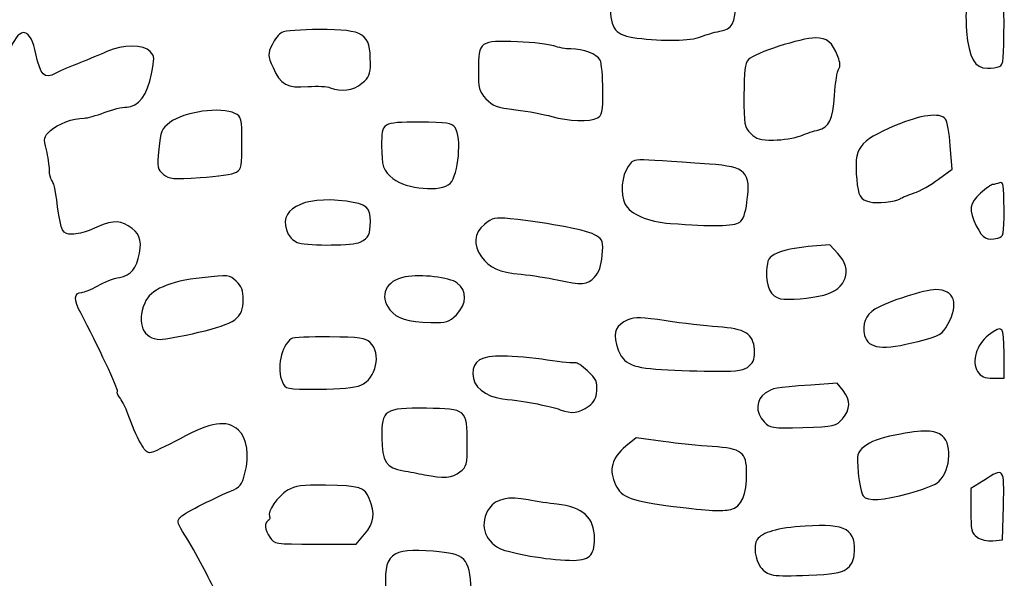
# Model space of a CAD drawing. Extents: x 32 to 2933, y 24 to 2522.
# Drawn here: x 1991 to 2347, y 1983 to 2185 of the extents above; entities that cross this region are included whole.
import ezdxf

# ---------------------------------------------------------------- set-up
doc = ezdxf.new("R2010")
doc.units = 0
doc.layers.add('Image', color=7, linetype='CONTINUOUS')

msp = doc.modelspace()

# ---------------------------------------------------------------- linework, layer by layer
at = {"layer": 'Image', "color": 7}
for points in [[(2237.2821, 2178.34308)], [(2345.4182, 2167.60699)], [(2114.9233, 2161.58889)], [(2200.0657, 2149.03518)], [(2273.5, 2142.62531)], [(2069.5578, 2129.4763)], [(2146.8102, 2125.38161)], [(2309.4504, 2119.83529)], [(2251.455, 2111.34344)], [(2114.3157, 2104.1497)], [(2344.75, 2105.63029)], [(2198.9928, 2091.49231)], [(2281.8913, 2085.03497)], [(2149.0635, 2077.90966)], [(2055.9068, 2071.56632)], [(2315.9727, 2068.29193)], [(2254.94, 2059.44826)], [(2114.5385, 2052.45163)], [(2197, 2044.93175)], [(2288.5889, 2040.30576)], [(2150.3651, 2021.07258)], [(2312.5012, 2013.29668)], [(2248.2325, 2007.55107)], [(2197.1713, 1990.655)], [(2290, 1985.94713)]]:
    msp.add_lwpolyline(points, close=True, dxfattribs=at)
for points in [[(2323.3258, 2126.89374), (2328.2146, 2130.5), (2327.5884, 2138.92034)], [(2286.9899, 2100.01079), (2283.9798, 2103.23309), (2276.2399, 2102.54011)], [(2343.0231, 2055), (2347, 2055), (2347, 2064)], [(2288.8431, 2050.4723), (2286.6863, 2053.21432), (2277.1917, 2052.50248)], [(2223.7793, 2032.09367), (2214.0587, 2033.39724), (2210.2793, 2030.35136)], [(2339.6958, 2018.02202), (2335, 2015.04405), (2335, 2007.07873)], [(2343, 1996.21508), (2346.5, 1996.5), (2346.7808, 2008.75)], [(2098.0114, 1995), (2112.7928, 1995), (2115.8964, 1998.5348)]]:
    msp.add_lwpolyline(points, dxfattribs=at)
for points in [[(2347, 2183.54797), (2347, 2192.35737), (2346.588, 2199.1366), (2346.0317, 2199.48041)], [(2340.4558, 2197.97985), (2334.0418, 2195.05797), (2332.5697, 2191.32605), (2333.487, 2180.31395)], [(2204.6435, 2189.83583), (2204.8227, 2181.00586), (2206.5592, 2178.85165), (2214.25, 2177.91856)], [(2244.2378, 2180.38611), (2248.8758, 2181.25461), (2249.5711, 2182.58687), (2250.3344, 2192.0677)], [(1997.0989, 2172.1726), (1995.1075, 2181.52614), (1991.4202, 2182.47883), (1988.0091, 2174.52112)], [(2345.4182, 2167.60699), (2346.7654, 2168.12397), (2347, 2170.48787), (2347, 2183.54797)], [(2085.9748, 2179.9865), (2084.9332, 2179.42907), (2083.3333, 2177.39735), (2082.4195, 2175.47157)], [(2099.4839, 2181), (2093.0954, 2181), (2087.0163, 2180.54392), (2085.9748, 2179.9865)], [(2117.9863, 2168.83889), (2117.9546, 2179.68462), (2115.9533, 2181), (2099.4839, 2181)], [(2214.25, 2177.91856), (2223.7063, 2176.77127), (2233.9694, 2176.96043), (2237.2821, 2178.34308)], [(2237.2821, 2178.34308), (2239.052, 2179.08177), (2242.182, 2180.00113), (2244.2378, 2180.38611)], [(2278.857, 2178), (2273.7788, 2178), (2256.7593, 2172.4965), (2254.6584, 2170.17506)], [(2286.957, 2171.2491), (2284.8834, 2176.48946), (2283.071, 2178), (2278.857, 2178)], [(2333.487, 2180.31395), (2334.2883, 2170.69462), (2336.3706, 2167), (2340.9908, 2167)], [(2038.414, 2173.09487), (2036.1132, 2175.63729), (2028.4564, 2175.62979), (2022.7768, 2173.07957)], [(2082.4195, 2175.47157), (2080.8408, 2172.1448), (2080.859, 2171.73396), (2082.7848, 2167.23507)], [(2171.0952, 2176.5868), (2157.6776, 2177.15803), (2157, 2176.6665), (2157, 2166.36079)], [(2184.3151, 2175.07192), (2182.7668, 2175.66147), (2176.8178, 2176.34317), (2171.0952, 2176.5868)], [(2190.4159, 2174), (2188.6088, 2174), (2185.8634, 2174.48236), (2184.3151, 2175.07192)], [(2004.2585, 2165.21746), (2000.0718, 2163.06922), (1998.7673, 2164.33646), (1997.0989, 2172.1726)], [(2022.7768, 2173.07957), (2020.4245, 2172.0234), (2016.025, 2170.19658), (2013, 2169.01996)], [(2038.9189, 2164.9932), (2040.0066, 2170.52161), (2039.9521, 2171.39531), (2038.414, 2173.09487)], [(2201.0211, 2169.96056), (2199.8542, 2172.14087), (2194.9733, 2174), (2190.4159, 2174)], [(2287.2538, 2166.7491), (2287.9172, 2167.58654), (2287.8194, 2169.06956), (2286.957, 2171.2491)], [(2013, 2169.01996), (2009.975, 2167.84335), (2006.0413, 2166.13222), (2004.2585, 2165.21746)], [(2114.9233, 2161.58889), (2117.5541, 2163.80263), (2117.998, 2164.85323), (2117.9863, 2168.83889)], [(2202, 2159.10093), (2202, 2164.06773), (2201.5595, 2168.95457), (2201.0211, 2169.96056)], [(2254.6584, 2170.17506), (2253.3213, 2168.6976), (2253, 2166.16911), (2253, 2157.1258)], [(2340.9908, 2167), (2342.5559, 2167), (2344.5482, 2167.27314), (2345.4182, 2167.60699)], [(2029.9218, 2152.99987), (2034.1061, 2152.99987), (2037.4315, 2157.43274), (2038.9189, 2164.9932)], [(2082.7848, 2167.23507), (2085.4035, 2161.11738), (2087.8906, 2159.77714), (2095.5, 2160.38316)], [(2157, 2166.36079), (2157, 2159.762), (2157.2741, 2158.73142), (2159.75, 2156.02001)], [(2285.7217, 2157.17776), (2286.02, 2161.75499), (2286.7094, 2166.06209), (2287.2538, 2166.7491)], [(2095.5, 2160.38316), (2098.8, 2160.64598), (2102.4, 2160.47396), (2103.5, 2160.00079)], [(2103.5, 2160.00079), (2107.4062, 2158.32072), (2111.7583, 2158.92577), (2114.9233, 2161.58889)], [(2200.0657, 2149.03518), (2201.7589, 2149.94132), (2202, 2151.19613), (2202, 2159.10093)], [(2253, 2157.1258), (2253, 2146.55003), (2253.1403, 2145.76883), (2255.4545, 2143.45455)], [(2279.6902, 2144.68656), (2283.8454, 2145.68018), (2285.1481, 2148.378), (2285.7217, 2157.17776)], [(2069, 2150.70583), (2064.0535, 2153.20812), (2050.5911, 2151.31541), (2045.4513, 2147.39505)], [(2159.75, 2156.02001), (2162.1542, 2153.38711), (2163.5058, 2152.88558), (2170.5, 2152.03104)], [(2014.5, 2148.9948), (2015.6, 2148.9978), (2018.8673, 2149.90065), (2021.7607, 2151.00037)], [(2021.7607, 2151.00037), (2024.6541, 2152.1001), (2028.3266, 2152.99987), (2029.9218, 2152.99987)], [(2071.5578, 2140.11771), (2071.5028, 2149.03234), (2071.3904, 2149.4966), (2069, 2150.70583)], [(2170.5, 2152.03104), (2174.9, 2151.49346), (2180.75, 2150.39692), (2183.5, 2149.5943)], [(2183.5, 2149.5943), (2189.4449, 2147.85919), (2197.3687, 2147.59176), (2200.0657, 2149.03518)], [(2325.8586, 2148.67034), (2323.8264, 2151.11903), (2316.8898, 2150.20506), (2307.6383, 2146.26962)], [(2002.3773, 2144.4737), (2004.9708, 2146.87734), (2010.6169, 2148.98299), (2014.5, 2148.9948)], [(2045.4513, 2147.39505), (2042.5444, 2145.17782), (2042.1897, 2144.30268), (2041.5445, 2137.75433)], [(2135.5463, 2147.5), (2122.1408, 2147.5), (2122.0315, 2147.4313), (2122.029, 2139)], [(2148.5814, 2145.55887), (2147.318, 2147.28756), (2145.8915, 2147.5), (2135.5463, 2147.5)], [(2307.6383, 2146.26962), (2294.3646, 2140.62321), (2292.7083, 2138.30802), (2293.7471, 2126.8522)], [(2327.5884, 2138.92034), (2327.2439, 2143.55153), (2326.4656, 2147.93903), (2325.8586, 2148.67034)], [(2000.8761, 2137.57757), (1999.813, 2141.79958), (1999.8942, 2142.17245), (2002.3773, 2144.4737)], [(2146.8102, 2125.38161), (2149.8614, 2128.43286), (2151.0663, 2142.15866), (2148.5814, 2145.55887)], [(2255.4545, 2143.45455), (2257.5102, 2141.39892), (2258.851, 2141.00713), (2263.7045, 2141.04389)], [(2263.7045, 2141.04389), (2266.892, 2141.06799), (2271.3, 2141.77967), (2273.5, 2142.62531)], [(2273.5, 2142.62531), (2275.7, 2143.47096), (2278.4856, 2144.39852), (2279.6902, 2144.68656)], [(2069.5578, 2129.4763), (2071.4013, 2130.65696), (2071.6096, 2131.76565), (2071.5578, 2140.11771)], [(2122.029, 2139), (2122.029, 2131.69949), (2122.636, 2129.94158), (2126.1406, 2127.13505)], [(2002, 2130.22372), (2002, 2131.8135), (2001.4943, 2135.12273), (2000.8761, 2137.57757)], [(2041.5445, 2137.75433), (2040.8777, 2130.98753), (2040.9757, 2130.43806), (2043.1671, 2128.66363)], [(2240.4963, 2132.35481), (2210.265, 2134.47682), (2213.5973, 2134.57482), (2211.1727, 2131.49237)], [(2254.098, 2118.59344), (2255.6008, 2129.60967), (2253.8113, 2131.4202), (2240.4963, 2132.35481)], [(2002.6956, 2126.63759), (2002.313, 2127.02018), (2002, 2128.63393), (2002, 2130.22372)], [(2043.1671, 2128.66363), (2045.2677, 2126.96264), (2046.592, 2126.84375), (2056.4997, 2127.46669)], [(2056.4997, 2127.46669), (2062.7155, 2127.8575), (2068.395, 2128.73156), (2069.5578, 2129.4763)], [(2211.1727, 2131.49237), (2208.821, 2128.50266), (2208.1937, 2121.3751), (2209.9874, 2118.02364)], [(2004.9475, 2116.95852), (2003.9331, 2124.11695), (2003.544, 2125.78921), (2002.6956, 2126.63759)], [(2126.1406, 2127.13505), (2130.976, 2123.26293), (2143.619, 2122.1904), (2146.8102, 2125.38161)], [(2293.7471, 2126.8522), (2294.2899, 2120.86684), (2295.0207, 2119.6104), (2298.5, 2118.68094)], [(2314.4685, 2121.93517), (2316.6512, 2122.67894), (2320.637, 2124.9103), (2323.3258, 2126.89374)], [(2342.953, 2125), (2342.4671, 2125), (2340.4789, 2123.60338), (2338.5348, 2121.89641)], [(2345.4182, 2125.60699), (2344.5482, 2125.27314), (2343.4389, 2125), (2342.953, 2125)], [(2347, 2116.22362), (2347, 2124.92268), (2346.7955, 2126.13552), (2345.4182, 2125.60699)], [(2109.3175, 2118.92576), (2093.2787, 2121.11188), (2083.848, 2115.78699), (2088.2727, 2107.0432)], [(2309.4504, 2119.83529), (2310.0277, 2120.24645), (2312.2858, 2121.1914), (2314.4685, 2121.93517)], [(2338.5348, 2121.89641), (2334.4383, 2118.29965), (2334.0949, 2115.69455), (2336.9733, 2110.05241)], [(2117.9847, 2111.62756), (2118.0037, 2116.79776), (2116.6662, 2117.92411), (2109.3175, 2118.92576)], [(2209.9874, 2118.02364), (2212.045, 2114.17885), (2218.0993, 2111.57491), (2226.4851, 2110.92798)], [(2251.455, 2111.34344), (2252.6643, 2112.22773), (2253.5676, 2114.70556), (2254.098, 2118.59344)], [(2298.5, 2118.68094), (2300.8984, 2118.04022), (2307.9779, 2118.78651), (2309.4504, 2119.83529)], [(2010.1663, 2106.99987), (2006.7417, 2106.99987), (2006.2168, 2108.00141), (2004.9475, 2116.95852)], [(2344.75, 2105.63029), (2346.893, 2106.20457), (2347, 2106.70858), (2347, 2116.22362)], [(2030.4526, 2110.02917), (2026.7848, 2112.29602), (2024.3913, 2112.02186), (2016.3489, 2108.41363)], [(2114.3157, 2104.1497), (2117.3964, 2105.77123), (2117.9673, 2106.93479), (2117.9847, 2111.62756)], [(2159.2147, 2110.5272), (2155.362, 2107.28537), (2154.9688, 2103.2569), (2158.0788, 2098.88928)], [(2168.4647, 2112.59444), (2162.8957, 2113.18293), (2162.181, 2113.02322), (2159.2147, 2110.5272)], [(2199.6863, 2106.46991), (2196.7244, 2108.41057), (2183.4897, 2111.00674), (2168.4647, 2112.59444)], [(2226.4851, 2110.92798), (2241.2813, 2109.7865), (2249.5131, 2109.92347), (2251.455, 2111.34344)], [(2016.3489, 2108.41363), (2014.6157, 2107.63606), (2011.8336, 2106.99987), (2010.1663, 2106.99987)], [(2034.521, 2100.16293), (2035.4421, 2105.20642), (2034.48, 2107.5403), (2030.4526, 2110.02917)], [(2088.2727, 2107.0432), (2088.9565, 2105.69196), (2090.6374, 2104.27431), (2092.008, 2103.89288)], [(2336.9733, 2110.05241), (2339.3828, 2105.32942), (2340.7424, 2104.55629), (2344.75, 2105.63029)], [(2092.008, 2103.89288), (2096.1644, 2102.73618), (2111.9761, 2102.91822), (2114.3157, 2104.1497)], [(2201.7827, 2099.39349), (2202.1918, 2104.3263), (2202.0073, 2104.94913), (2199.6863, 2106.46991)], [(2027.2576, 2091.41184), (2031.4881, 2092.17912), (2033.5072, 2094.61177), (2034.521, 2100.16293)], [(2265, 2100.17357), (2261.8003, 2098.64361), (2261.4735, 2098.08497), (2261.1917, 2093.66349)], [(2276.2399, 2102.54011), (2271.983, 2102.15898), (2266.925, 2101.09404), (2265, 2100.17357)], [(2281.8913, 2085.03497), (2290.1017, 2087.16992), (2292.4746, 2094.13944), (2286.9899, 2100.01079)], [(2158.0788, 2098.88928), (2160.9596, 2094.84363), (2164.3554, 2093.3471), (2172.5, 2092.53379)], [(2198.9928, 2091.49231), (2200.6693, 2093.27693), (2201.4615, 2095.52047), (2201.7827, 2099.39349)], [(2149.367, 2089.37331), (2146.4734, 2091.48234), (2136.3563, 2092.66463), (2130.5399, 2091.57346)], [(2261.1917, 2093.66349), (2260.8383, 2088.11992), (2262.7149, 2084.39821), (2266.2254, 2083.68055)], [(2019.4121, 2088.36511), (2021.6605, 2089.66599), (2025.1909, 2091.03702), (2027.2576, 2091.41184)], [(2057.2257, 2091.31069), (2045.0843, 2089.95801), (2038.4607, 2087.03826), (2036.4124, 2082.13604)], [(2069.4757, 2090.0228), (2066.9931, 2092.35511), (2066.791, 2092.37636), (2057.2257, 2091.31069)], [(2072, 2083.27794), (2072, 2086.66118), (2071.4285, 2088.18829), (2069.4757, 2090.0228)], [(2130.5399, 2091.57346), (2123.4954, 2090.2519), (2120.9983, 2084.81445), (2125.0629, 2079.64715)], [(2149.0635, 2077.90966), (2152.9286, 2081.77471), (2153.0585, 2086.68269), (2149.367, 2089.37331)], [(2172.5, 2092.53379), (2176.35, 2092.14933), (2182.2, 2091.24307), (2185.5, 2090.51986)], [(2185.5, 2090.51986), (2194.4417, 2088.56026), (2196.3687, 2088.69914), (2198.9928, 2091.49231)], [(2013.3953, 2078.30199), (2010.7015, 2083.33682), (2010.783, 2085.99987), (2013.6308, 2085.99987)], [(2013.6308, 2085.99987), (2014.5622, 2085.99987), (2017.1638, 2087.06423), (2019.4121, 2088.36511)], [(2322.3465, 2087), (2318.3161, 2087), (2305.0072, 2082.68467), (2300.3541, 2079.86911)], [(2326.7063, 2074.5), (2330.8456, 2081.82362), (2329.0402, 2087), (2322.3465, 2087)], [(2036.4124, 2082.13604), (2033.3929, 2074.90952), (2035.8982, 2069), (2041.9813, 2069)], [(2055.9068, 2071.56632), (2069.234, 2074.69141), (2072, 2076.70436), (2072, 2083.27794)], [(2266.2254, 2083.68055), (2268.9889, 2083.11559), (2277.2598, 2083.83066), (2281.8913, 2085.03497)], [(2125.0629, 2079.64715), (2127.5216, 2076.52142), (2131.303, 2075.36613), (2139.8135, 2075.14053)], [(2300.3541, 2079.86911), (2296.9244, 2077.79382), (2295.5984, 2074.44813), (2296.6094, 2070.42027)], [(2026.5348, 2050.20138), (2027.0371, 2050.70359), (2019.2422, 2067.37403), (2013.3953, 2078.30199)], [(2139.8135, 2075.14053), (2145.5733, 2074.98785), (2146.3846, 2075.23073), (2149.0635, 2077.90966)], [(2211.0798, 2076.03307), (2206.7752, 2074.25003), (2205.6801, 2071.90184), (2206.9513, 2067.18069)], [(2224.8681, 2075.70387), (2215.9406, 2077.07808), (2213.7301, 2077.13085), (2211.0798, 2076.03307)], [(2243.5, 2073.53193), (2239.1, 2073.82638), (2230.7156, 2074.80375), (2224.8681, 2075.70387)], [(2041.9813, 2069), (2043.621, 2069), (2049.8874, 2070.15485), (2055.9068, 2071.56632)], [(2256.7978, 2065.34828), (2256.3665, 2071.07177), (2253.451, 2072.86602), (2243.5, 2073.53193)], [(2315.9727, 2068.29193), (2323.9583, 2070.37305), (2324.5754, 2070.72998), (2326.7063, 2074.5)], [(2347, 2064), (2347, 2074.01377), (2346.6085, 2074.46428), (2341.3757, 2070.47295)], [(2089.3895, 2069.25853), (2085.701, 2066.73899), (2083.9754, 2058.34284), (2086.1605, 2053.54705)], [(2103.172, 2069.90553), (2096.2024, 2069.96683), (2090.0003, 2069.67572), (2089.3895, 2069.25853)], [(2117.922, 2067.85804), (2116.1089, 2069.54718), (2114.2284, 2069.80822), (2103.172, 2069.90553)], [(2114.5385, 2052.45163), (2120.0967, 2054.77402), (2122.1128, 2063.95375), (2117.922, 2067.85804)], [(2296.6094, 2070.42027), (2297.8298, 2065.55756), (2303.2109, 2064.96609), (2315.9727, 2068.29193)], [(2341.3757, 2070.47295), (2337.0136, 2067.14584), (2335.1536, 2060.94071), (2337.4622, 2057.41729)], [(2206.9513, 2067.18069), (2208.7996, 2060.31665), (2211.4511, 2058.83875), (2223.1969, 2058.12558)], [(2254.94, 2059.44826), (2256.5889, 2060.93851), (2257.0256, 2062.3255), (2256.7978, 2065.34828)], [(2165.9725, 2062.98206), (2157.8553, 2063.00436), (2155, 2061.32597), (2155, 2056.53219)], [(2181.9229, 2061.52992), (2176.7403, 2062.31873), (2169.5626, 2062.9722), (2165.9725, 2062.98206)], [(2192.0921, 2060.55693), (2191.6817, 2060.30326), (2187.1055, 2060.74111), (2181.9229, 2061.52992)], [(2196.4838, 2057.58007), (2194.4788, 2059.47101), (2192.5026, 2060.81059), (2192.0921, 2060.55693)], [(2199.8146, 2050.42034), (2200.0839, 2053.60572), (2199.6039, 2054.63742), (2196.4838, 2057.58007)], [(2223.1969, 2058.12558), (2228.8636, 2057.78151), (2237.839, 2057.5), (2243.1422, 2057.5)], [(2243.1422, 2057.5), (2251.2947, 2057.5), (2253.1174, 2057.801), (2254.94, 2059.44826)], [(2337.4622, 2057.41729), (2338.6978, 2055.53163), (2339.9207, 2055), (2343.0231, 2055)], [(2086.1605, 2053.54705), (2087.3093, 2051.02585), (2087.4415, 2051), (2099.1926, 2051)], [(2155, 2056.53219), (2155, 2051.96946), (2159.3693, 2048.31934), (2165.7548, 2047.54766)], [(2027.3331, 2048.08102), (2026.5975, 2048.95065), (2026.2383, 2049.90482), (2026.5348, 2050.20138)], [(2099.1926, 2051), (2107.3071, 2051), (2112.1638, 2051.45941), (2114.5385, 2052.45163)], [(2197, 2044.93175), (2198.7515, 2046.16964), (2199.5942, 2047.813), (2199.8146, 2050.42034)], [(2277.1917, 2052.50248), (2263.6163, 2051.4847), (2263.6894, 2051.49779), (2260.7098, 2049.54554)], [(2288.5889, 2040.30576), (2291.572, 2043.77713), (2291.6502, 2046.90372), (2288.8431, 2050.4723)], [(2029.9769, 2042.99987), (2029.2584, 2044.92487), (2028.0687, 2047.21139), (2027.3331, 2048.08102)], [(2165.7548, 2047.54766), (2175.3318, 2046.39029), (2182.7555, 2044.97825), (2186.58, 2043.58657)], [(2260.7098, 2049.54554), (2257.2528, 2047.28039), (2257.045, 2042.64545), (2260.2477, 2039.23636)], [(2038.1342, 2027.99987), (2036.3448, 2027.99987), (2033.8913, 2032.51148), (2029.9769, 2042.99987)], [(2138.2003, 2044.09181), (2122.8945, 2044.19071), (2122.0576, 2043.63824), (2122.1107, 2033.46941)], [(2153, 2031.4618), (2153, 2043.59404), (2152.5252, 2043.99921), (2138.2003, 2044.09181)], [(2186.58, 2043.58657), (2190.9317, 2042.00305), (2193.2863, 2042.30701), (2197, 2044.93175)], [(2070.3156, 2036.17113), (2066.1514, 2040.07992), (2060.194, 2039.21547), (2049.1908, 2033.10581)], [(2260.2477, 2039.23636), (2262.4119, 2036.93267), (2262.9351, 2036.856), (2274.3365, 2037.17191)], [(2274.3365, 2037.17191), (2285.893, 2037.49211), (2286.2357, 2037.56747), (2288.5889, 2040.30576)], [(2072.6329, 2020.60242), (2074.3663, 2027.12227), (2073.4586, 2033.22092), (2070.3156, 2036.17113)], [(2324.75, 2034.05644), (2321.963, 2036.38146), (2318.1732, 2036.45466), (2307.6486, 2034.38676)], [(2049.1908, 2033.10581), (2044.1332, 2030.29754), (2039.1578, 2027.99987), (2038.1342, 2027.99987)], [(2122.1107, 2033.46941), (2122.1557, 2024.81975), (2123.714, 2022.42861), (2129.9252, 2021.47747)], [(2241.5, 2030.2525), (2237.1, 2030.54818), (2229.1257, 2031.3767), (2223.7793, 2032.09367)], [(2307.6486, 2034.38676), (2302.0224, 2033.28131), (2298.5384, 2031.99971), (2296.58, 2030.31514)], [(2322.7041, 2017.06121), (2327.409, 2020.39725), (2328.6606, 2030.7941), (2324.75, 2034.05644)], [(2150.3651, 2021.07258), (2152.8343, 2023.0148), (2153, 2023.66827), (2153, 2031.4618)], [(2210.2793, 2030.35136), (2205.2326, 2026.28407), (2204.0178, 2021.67168), (2206.6054, 2016.40249)], [(2253.9686, 2020.71788), (2253.9276, 2028.27802), (2252.294, 2029.52717), (2241.5, 2030.2525)], [(2296.58, 2030.31514), (2293.8102, 2027.93271), (2293.7401, 2027.64002), (2294.31, 2020.84224)], [(2129.9252, 2021.47747), (2131.8913, 2021.17638), (2135.3, 2020.54983), (2137.5, 2020.08511)], [(2346.7808, 2008.75), (2347.1009, 2022.71653), (2347.1, 2022.71766), (2339.6958, 2018.02202)], [(2067.4154, 2014.09375), (2070.8436, 2015.50448), (2071.4928, 2016.31438), (2072.6329, 2020.60242)], [(2137.5, 2020.08511), (2144.3183, 2018.64485), (2147.5989, 2018.89665), (2150.3651, 2021.07258)], [(2248.2325, 2007.55107), (2252.0351, 2008.38626), (2254.0109, 2012.9217), (2253.9686, 2020.71788)], [(2294.31, 2020.84224), (2294.6334, 2016.98426), (2295.4261, 2013.19149), (2296.0715, 2012.41387)], [(2088.0411, 2014.456), (2084.5995, 2012.44602), (2080.5315, 2006.5671), (2081.499, 2005.00168)], [(2101.783, 2016.25888), (2093.0733, 2016.40216), (2090.8809, 2016.11453), (2088.0411, 2014.456)], [(2117.5913, 2011.43576), (2115.8267, 2015.65893), (2114.5486, 2016.04888), (2101.783, 2016.25888)], [(2206.6054, 2016.40249), (2208.8687, 2011.7938), (2212.2428, 2010.5416), (2227.5, 2008.64807)], [(2312.5012, 2013.29668), (2316.9018, 2014.5085), (2321.4931, 2016.20255), (2322.7041, 2017.06121)], [(2048.9716, 2004.46568), (2050.151, 2005.88671), (2060.1275, 2011.0947), (2067.4154, 2014.09375)], [(2115.8964, 1998.5348), (2119.3625, 2002.48248), (2119.8337, 2006.06893), (2117.5913, 2011.43576)], [(2175.0613, 2010.96804), (2167.8092, 2012.37051), (2163.4541, 2011.4465), (2160.9871, 2007.98193)], [(2185.3762, 2009.41855), (2182.6943, 2009.69228), (2178.0526, 2010.38955), (2175.0613, 2010.96804)], [(2296.0715, 2012.41387), (2297.716, 2010.43234), (2303.1623, 2010.72498), (2312.5012, 2013.29668)], [(2160.9871, 2007.98193), (2157.2947, 2002.79634), (2159.0032, 1996.17543), (2164.7358, 1993.45513)], [(2199, 1996.93249), (2199, 2004.56176), (2194.7439, 2008.46242), (2185.3762, 2009.41855)], [(2227.5, 2008.64807), (2240.8977, 2006.98532), (2244.7328, 2006.78239), (2248.2325, 2007.55107)], [(2050.8919, 1998.2761), (2048.4443, 2002.05543), (2048.0435, 2003.34733), (2048.9716, 2004.46568)], [(2081.499, 2005.00168), (2081.7925, 2004.52676), (2081.575, 2003.85554), (2081.0163, 2003.51008)], [(2335, 2007.07873), (2335, 1999.95665), (2335.2382, 1998.94491), (2337.25, 1997.52179)], [(2081.0163, 2003.51008), (2079.5395, 2002.59739), (2079.7688, 2000.28248), (2081.615, 1997.46482)], [(2275.0898, 2001.49954), (2265.0511, 2000.81935), (2259.5166, 1999.25748), (2257.7653, 1996.61047)], [(2292.8237, 1990.98724), (2293.7437, 2000.33772), (2290.0714, 2002.51463), (2275.0898, 2001.49954)], [(2057.3082, 1986.99987), (2055.4806, 1990.57487), (2052.5933, 1995.64917), (2050.8919, 1998.2761)], [(2081.615, 1997.46482), (2083.211, 1995.02907), (2083.4043, 1995), (2098.0114, 1995)], [(2197.1713, 1990.655), (2198.4405, 1991.80363), (2199, 1993.72427), (2199, 1996.93249)], [(2257.7653, 1996.61047), (2256.3541, 1994.47744), (2257.0161, 1989.24928), (2259.0199, 1986.7018)], [(2337.25, 1997.52179), (2338.546, 1996.60504), (2340.9841, 1996.05097), (2343, 1996.21508)], [(2140.7093, 1992.3948), (2125.2938, 1993.83225), (2122.3952, 1991.28294), (2123.6892, 1977.42584)], [(2164.7358, 1993.45513), (2168.6566, 1991.59462), (2181.8196, 1989.33672), (2189.9213, 1989.13499)], [(2154.5186, 1978.38832), (2153.5377, 1990.35206), (2152.6186, 1991.28429), (2140.7093, 1992.3948)], [(2189.9213, 1989.13499), (2193.7114, 1989.04059), (2195.8927, 1989.49794), (2197.1713, 1990.655)], [(2290, 1985.94713), (2291.6217, 1987.0827), (2292.6137, 1988.85344), (2292.8237, 1990.98724)], [(2061.7156, 1978.49987), (2061.1191, 1979.59987), (2059.1358, 1983.42487), (2057.3082, 1986.99987)], [(2259.0199, 1986.7018), (2261.5701, 1983.4598), (2263.0406, 1983.21178), (2276.5, 1983.75365)], [(2276.5, 1983.75365), (2284.8257, 1984.08885), (2288.1078, 1984.62212), (2290, 1985.94713)]]:
    msp.add_open_spline(points, degree=3, dxfattribs=at)

doc.saveas('drawing.dxf')
